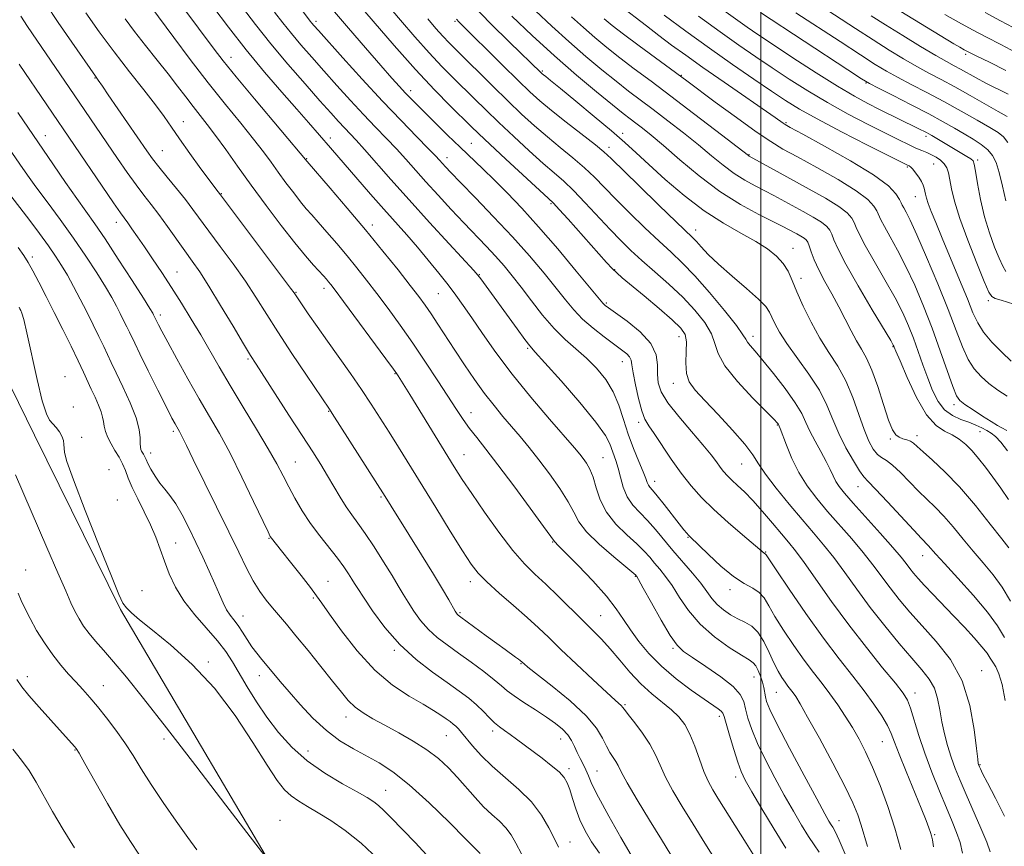
# Model space of a CAD drawing. Extents: x 2079800 to 2082700, y 289800 to 292700.
# Drawn here: x 2081299 to 2081566, y 290550 to 290774 of the extents above; entities that cross this region are included whole.
import ezdxf

# ---------------------------------------------------------------- set-up
doc = ezdxf.new("R2010")
doc.units = 0
doc.header["$MEASUREMENT"] = 0
for name, color, linetype, lineweight in [('BREAKLINE DTM HARD', 7, 'Continuous', 0), ('CONTOUR INDEX', 41, 'Continuous', 13), ('CONTOUR INTERMEDIATE', 44, 'Continuous', 0), ('GRID LINE', 7, 'Continuous', 0), ('SPOT ELEVATION DTM', 2, 'Continuous', 13)]:
    doc.layers.add(name, color=color, linetype=linetype, lineweight=lineweight)

msp = doc.modelspace()

# ---------------------------------------------------------------- linework, layer by layer
at = {"layer": 'BREAKLINE DTM HARD'}
msp.add_polyline3d([(2081375.28, 290531.69, 935.6), (2081326.7, 290614.1, 937.93), (2081303.46, 290661.26, 937.67), (2081279.69, 290709.46, 936.99)], dxfattribs=at)
at = {"layer": 'CONTOUR INDEX', "flags": 128}
for points, elevation in [([(2081421.777, 290777.807), (2081426.92, 290772.489), (2081431.982, 290767.493), (2081440.53, 290759.241), (2081440.802, 290758.999), (2081441.152, 290758.713), (2081441.757, 290758.236), (2081443.096, 290757.161), (2081445.726, 290755.021), (2081449.931, 290751.569), (2081454.903, 290747.443), (2081459.56, 290743.508), (2081463.147, 290740.363), (2081466.216, 290737.566), (2081469.645, 290734.411), (2081474.081, 290730.423), (2081479.252, 290726.038), (2081484.654, 290721.917), (2081489.835, 290718.571), (2081494.544, 290715.901), (2081498.579, 290713.651), (2081501.792, 290711.597), (2081504.242, 290709.624), (2081506.041, 290707.649), (2081507.34, 290705.553), (2081508.453, 290703.091), (2081509.735, 290699.986), (2081511.459, 290696.088), (2081513.566, 290691.76), (2081515.917, 290687.491), (2081518.37, 290683.623), (2081520.774, 290679.896), (2081522.977, 290675.9), (2081524.865, 290671.392), (2081526.48, 290666.8), (2081527.902, 290662.718), (2081529.201, 290659.613), (2081530.408, 290657.441), (2081531.545, 290656.033), (2081532.665, 290655.16), (2081533.943, 290654.368), (2081535.587, 290653.143), (2081537.724, 290651.135), (2081542.637, 290646.116), (2081547.179, 290641.737), (2081549.492, 290639.322), (2081552.005, 290636.396), (2081554.676, 290633.137), (2081557.421, 290629.823), (2081560.157, 290626.651), (2081562.799, 290623.481), (2081565.261, 290620.089), (2081567.529, 290616.289)], 980), ([(2081461.753, 290777.559), (2081469.01, 290771.923), (2081472.407, 290769.317), (2081475.836, 290766.745), (2081479.639, 290763.976), (2081484.297, 290760.672), (2081490.018, 290756.681), (2081503.815, 290747.117), (2081505.984, 290745.581), (2081506.524, 290745.235), (2081507.95, 290744.448), (2081511.33, 290742.629), (2081517.24, 290739.431), (2081524.267, 290735.479), (2081530.498, 290731.646), (2081534.474, 290728.633), (2081536.531, 290726.467), (2081537.453, 290725.009), (2081537.93, 290724.09), (2081538.256, 290723.428), (2081538.631, 290722.714), (2081539.258, 290721.572), (2081540.365, 290719.374), (2081542.184, 290715.427), (2081544.815, 290709.373), (2081547.821, 290702.201), (2081550.631, 290695.234), (2081552.819, 290689.534), (2081554.538, 290685.118), (2081556.085, 290681.737), (2081557.723, 290679.141), (2081559.565, 290677.062), (2081561.691, 290675.228), (2081564.12, 290673.439), (2081566.64, 290671.792)], 990), ([(2081343.531, 290777.012), (2081352.014, 290765.655), (2081354.476, 290762.483), (2081357.96, 290758.197), (2081362.957, 290752.209), (2081377.212, 290735.253), (2081383.449, 290728.055), (2081388.057, 290722.676), (2081393.022, 290716.771), (2081397.706, 290711.045), (2081401.797, 290705.919), (2081405.064, 290701.746), (2081407.392, 290698.713), (2081409.127, 290696.352), (2081410.73, 290694.033), (2081412.578, 290691.243), (2081417.138, 290684.262), (2081419.771, 290680.286), (2081422.506, 290676.279), (2081425.207, 290672.523), (2081427.768, 290669.225), (2081430.201, 290666.29), (2081434.87, 290660.828), (2081437.282, 290657.912), (2081439.918, 290654.584), (2081442.817, 290650.749), (2081445.619, 290646.791), (2081447.872, 290643.218), (2081449.344, 290640.359), (2081450.693, 290637.828), (2081452.804, 290635.06), (2081456.226, 290631.707), (2081460.165, 290628.288), (2081466.111, 290623.371), (2081466.267, 290623.221), (2081466.395, 290623.029), (2081466.9, 290622.147), (2081468.151, 290619.887), (2081470.347, 290615.896), (2081473.002, 290611.164), (2081475.462, 290607.014), (2081477.306, 290604.391), (2081479.066, 290602.721), (2081481.509, 290601.051), (2081485.103, 290598.677), (2081489.102, 290595.89), (2081492.462, 290593.232), (2081494.418, 290591.087), (2081495.328, 290589.212), (2081495.834, 290587.205), (2081496.493, 290584.721), (2081497.527, 290581.628), (2081499.077, 290577.845), (2081501.211, 290573.378), (2081503.719, 290568.56), (2081506.319, 290563.805), (2081508.768, 290559.477), (2081510.969, 290555.738), (2081512.865, 290552.697), (2081514.429, 290550.37), (2081515.767, 290548.401)], 960), ([(2081384.041, 290776.417), (2081388.359, 290771.334), (2081393.003, 290765.968), (2081397.136, 290761.241), (2081400.133, 290757.843), (2081402.203, 290755.536), (2081403.765, 290753.845), (2081405.22, 290752.324), (2081406.884, 290750.639), (2081409.058, 290748.478), (2081411.927, 290745.649), (2081415.227, 290742.417), (2081418.581, 290739.164), (2081424.736, 290733.27), (2081427.874, 290730.221), (2081431.329, 290726.762), (2081435.266, 290722.635), (2081439.835, 290717.586), (2081445.009, 290711.598), (2081450.044, 290705.619), (2081457.217, 290696.966), (2081457.539, 290696.613), (2081457.885, 290696.327), (2081458.764, 290695.683), (2081460.658, 290694.332), (2081463.784, 290692.053), (2081467.326, 290689.136), (2081470.208, 290685.999), (2081471.646, 290682.995), (2081472.019, 290680.217), (2081471.998, 290677.693), (2081472.199, 290675.38), (2081473.024, 290672.942), (2081474.824, 290669.969), (2081477.752, 290666.234), (2081481.186, 290662.228), (2081484.31, 290658.623), (2081486.503, 290655.931), (2081487.931, 290654.017), (2081488.959, 290652.585), (2081489.907, 290651.368), (2081490.933, 290650.219), (2081492.155, 290649.019), (2081493.674, 290647.636), (2081495.544, 290645.885), (2081497.806, 290643.569), (2081500.433, 290640.611), (2081503.134, 290637.424), (2081505.549, 290634.54), (2081507.475, 290632.261), (2081509.334, 290629.954), (2081511.705, 290626.751), (2081519.129, 290616.21), (2081523.742, 290609.91), (2081528.518, 290603.765), (2081532.923, 290598.325), (2081536.379, 290594.122), (2081538.5, 290591.432), (2081539.681, 290589.505), (2081540.51, 290587.339), (2081542.746, 290579.996), (2081544.334, 290575.184), (2081546.247, 290570.028), (2081548.28, 290564.956), (2081550.179, 290560.426), (2081551.739, 290556.76), (2081552.955, 290553.739), (2081553.87, 290551.006), (2081554.517, 290548.165)], 970), ([(2081509.482, 290775.461), (2081521.407, 290767.673), (2081526.944, 290764.074), (2081530.948, 290761.52), (2081533.983, 290759.691), (2081536.965, 290758.043), (2081540.615, 290756.129), (2081544.876, 290753.913), (2081549.493, 290751.458), (2081554.174, 290748.869), (2081558.477, 290746.419), (2081561.918, 290744.425), (2081564.184, 290743.057), (2081565.625, 290741.898), (2081566.761, 290740.387)], 1000), ([(2081560.664, 290775.567), (2081564.803, 290773.347), (2081568.278, 290771.534)], 1010), ([(2081299.735, 290774.555), (2081301.541, 290771.798), (2081314.148, 290753.248), (2081325.92, 290736.055), (2081328.535, 290732.275), (2081330.918, 290728.937), (2081333.016, 290726.154), (2081334.997, 290723.609), (2081337.085, 290720.879), (2081339.426, 290717.676), (2081344.132, 290711.083), (2081346.123, 290708.315), (2081348.145, 290705.393), (2081350.626, 290701.54), (2081353.804, 290696.322), (2081357.163, 290690.679), (2081359.997, 290685.891), (2081361.863, 290682.788), (2081363.373, 290680.393), (2081372.292, 290666.671), (2081375.878, 290661.131), (2081378.7, 290656.744), (2081380.88, 290653.29), (2081382.719, 290650.266), (2081386.149, 290644.422), (2081387.742, 290641.863), (2081389.262, 290639.679), (2081390.894, 290637.458), (2081392.868, 290634.673), (2081395.304, 290631.001), (2081397.881, 290626.958), (2081400.171, 290623.266), (2081401.872, 290620.444), (2081403.201, 290618.207), (2081404.505, 290616.066), (2081406.065, 290613.659), (2081407.916, 290611.112), (2081410.029, 290608.679), (2081412.393, 290606.526), (2081415.07, 290604.482), (2081418.14, 290602.288), (2081421.582, 290599.792), (2081424.978, 290597.256), (2081427.808, 290595.048), (2081429.757, 290593.412), (2081431.316, 290592.085), (2081433.184, 290590.676), (2081435.846, 290588.906), (2081438.959, 290586.921), (2081441.97, 290584.979), (2081444.431, 290583.27), (2081446.323, 290581.725), (2081447.733, 290580.21), (2081448.761, 290578.624), (2081449.56, 290576.987), (2081450.3, 290575.349), (2081451.103, 290573.753), (2081451.919, 290572.201), (2081452.65, 290570.689), (2081453.299, 290569.098), (2081454.26, 290566.866), (2081456.027, 290563.32), (2081458.863, 290558.14), (2081462.12, 290552.424), (2081464.918, 290547.624)], 950), ([(2081298.993, 290711.978), (2081300.513, 290709.813), (2081301.694, 290707.915), (2081302.94, 290705.665), (2081304.569, 290702.587), (2081306.552, 290698.759), (2081308.773, 290694.405), (2081311.099, 290689.779), (2081313.326, 290685.281), (2081315.234, 290681.345), (2081316.675, 290678.272), (2081318.784, 290673.653), (2081319.814, 290671.469), (2081320.773, 290669.373), (2081321.494, 290667.553), (2081321.874, 290666.124), (2081322.061, 290664.915), (2081322.268, 290663.681), (2081322.672, 290662.233), (2081323.305, 290660.599), (2081324.16, 290658.863), (2081325.208, 290657.094), (2081326.304, 290655.31), (2081327.281, 290653.518), (2081328.044, 290651.683), (2081328.804, 290649.62), (2081329.849, 290647.105), (2081331.365, 290644), (2081333.132, 290640.529), (2081334.83, 290637.003), (2081336.222, 290633.656), (2081337.407, 290630.419), (2081338.568, 290627.148), (2081339.895, 290623.726), (2081341.593, 290620.149), (2081343.877, 290616.443), (2081346.833, 290612.663), (2081352.96, 290605.627), (2081355.203, 290602.689), (2081357.025, 290599.879), (2081360.979, 290593.166), (2081363.486, 290589.12), (2081366.321, 290584.918), (2081369.475, 290580.783), (2081373.065, 290576.829), (2081377.24, 290573.139), (2081381.999, 290569.804), (2081386.746, 290566.957), (2081390.741, 290564.738), (2081393.453, 290563.205), (2081395.205, 290562.09), (2081396.53, 290561.042), (2081397.939, 290559.715), (2081399.834, 290557.785), (2081406.401, 290551.016), (2081410.616, 290546.553)], 940), ([(2081297.608, 290576.305), (2081299.935, 290573.32), (2081301.976, 290570.495), (2081303.886, 290567.373), (2081308.305, 290559.459), (2081311.218, 290554.529), (2081314.281, 290549.592)], 930)]:
    msp.add_lwpolyline(points, dxfattribs=dict(at, elevation=elevation))
at = {"layer": 'CONTOUR INTERMEDIATE', "flags": 128}
for points, elevation in [([(2081364.423, 290791.693), (2081378.044, 290773.221), (2081378.506, 290772.633), (2081379.04, 290772.007), (2081380.243, 290770.655), (2081386.883, 290763.281), (2081392.115, 290757.53), (2081397.608, 290751.594), (2081402.636, 290746.305), (2081406.849, 290741.969), (2081409.993, 290738.764), (2081411.935, 290736.756), (2081413.033, 290735.581), (2081414.624, 290733.836), (2081416.102, 290732.282), (2081418.709, 290729.592), (2081422.744, 290725.452), (2081427.674, 290720.328), (2081432.759, 290714.884), (2081437.373, 290709.701), (2081441.335, 290705.029), (2081444.578, 290701.036), (2081447.125, 290697.809), (2081449.353, 290695.116), (2081451.733, 290692.644), (2081454.576, 290690.169), (2081457.576, 290687.824), (2081462.299, 290684.346), (2081463.665, 290683.26), (2081464.476, 290682.4), (2081464.866, 290681.542), (2081465.08, 290680.27), (2081465.394, 290678.119), (2081466.01, 290674.849), (2081466.844, 290671.123), (2081467.739, 290667.83), (2081468.609, 290665.569), (2081469.65, 290663.787), (2081471.126, 290661.641), (2081475.73, 290654.777), (2081478.411, 290650.976), (2081481.076, 290647.554), (2081483.918, 290644.357), (2081487.222, 290641.089), (2081491.097, 290637.592), (2081494.964, 290634.267), (2081500.884, 290629.278), (2081501.217, 290629.072), (2081501.379, 290628.853), (2081504.09, 290624.813), (2081507.631, 290619.584), (2081512.177, 290612.993), (2081516.909, 290606.359), (2081521.156, 290600.729), (2081524.819, 290596.064), (2081527.947, 290592.052), (2081530.571, 290588.451), (2081532.673, 290585.289), (2081534.22, 290582.659), (2081535.259, 290580.508), (2081536.17, 290578.197), (2081537.41, 290574.937), (2081539.28, 290570.264), (2081543.358, 290560.3), (2081544.67, 290557.036), (2081545.447, 290555.017), (2081545.885, 290553.782), (2081546.166, 290552.86), (2081546.405, 290551.742), (2081546.7, 290549.913)], 968), ([(2081328.452, 290786.003), (2081341.123, 290768.806), (2081345.574, 290762.847), (2081350.415, 290756.536), (2081355.071, 290750.7), (2081359.245, 290745.592), (2081362.713, 290741.319), (2081365.35, 290737.908), (2081367.446, 290735.047), (2081369.389, 290732.341), (2081371.467, 290729.513), (2081373.56, 290726.749), (2081375.441, 290724.351), (2081376.984, 290722.491), (2081378.457, 290720.812), (2081380.224, 290718.827), (2081382.543, 290716.182), (2081385.235, 290713.054), (2081388.012, 290709.753), (2081390.665, 290706.504), (2081393.289, 290703.18), (2081396.057, 290699.568), (2081399.101, 290695.501), (2081402.378, 290690.992), (2081405.804, 290686.098), (2081409.267, 290680.947), (2081412.54, 290675.945), (2081417.601, 290668.138), (2081419.43, 290665.423), (2081421.156, 290663.036), (2081423.081, 290660.564), (2081425.531, 290657.47), (2081428.839, 290653.191), (2081433.112, 290647.493), (2081437.553, 290641.471), (2081441.143, 290636.555), (2081444.123, 290632.425), (2081445.249, 290631.317), (2081447.205, 290629.355), (2081450.525, 290625.972), (2081454.497, 290621.792), (2081458.169, 290617.676), (2081460.843, 290614.269), (2081462.83, 290611.361), (2081464.696, 290608.529), (2081466.929, 290605.442), (2081469.698, 290602.13), (2081473.092, 290598.715), (2081477.079, 290595.347), (2081481.132, 290592.29), (2081484.6, 290589.832), (2081488.438, 290587.168), (2081489.233, 290586.566), (2081489.667, 290586.072), (2081490.016, 290585.164), (2081491.481, 290580.053), (2081492.619, 290576.226), (2081493.722, 290572.738), (2081494.656, 290570.208), (2081495.774, 290567.91), (2081497.548, 290564.782), (2081500.273, 290560.124), (2081503.538, 290554.675), (2081506.757, 290549.532)], 958), ([(2081306.47, 290777.932), (2081309.873, 290772.886), (2081313.554, 290767.517), (2081319.921, 290758.341), (2081320.693, 290757.294), (2081321.816, 290755.622), (2081323.408, 290753.283), (2081333.842, 290738.112), (2081335.377, 290735.974), (2081337.056, 290733.803), (2081339.297, 290731.043), (2081341.841, 290727.938), (2081344.26, 290724.933), (2081346.281, 290722.306), (2081350.591, 290716.455), (2081353.677, 290712.302), (2081357.143, 290707.587), (2081360.48, 290702.878), (2081363.349, 290698.549), (2081369.253, 290689.226), (2081373.106, 290683.338), (2081377.042, 290677.432), (2081383.234, 290668.244), (2081383.97, 290667.115), (2081398.275, 290644.667), (2081399.909, 290642.041), (2081404.745, 290634.34), (2081408.168, 290628.863), (2081411.382, 290623.649), (2081413.826, 290619.567), (2081415.513, 290616.653), (2081417.241, 290613.612), (2081417.593, 290613.048), (2081417.812, 290612.78), (2081418.088, 290612.538), (2081418.765, 290612.032), (2081425.633, 290606.968), (2081428.513, 290604.862), (2081430.796, 290603.221), (2081433.626, 290601.219), (2081434.382, 290600.667), (2081434.842, 290600.309), (2081435.922, 290599.342), (2081436.955, 290598.506), (2081443.479, 290593.369), (2081448.347, 290589.345), (2081452.682, 290585.323), (2081455.519, 290581.936), (2081457.151, 290579.228), (2081458.19, 290577.092), (2081459.131, 290575.422), (2081460.732, 290572.987), (2081461.323, 290571.88), (2081462.185, 290570.183), (2081463.823, 290567.213), (2081466.541, 290562.582), (2081469.847, 290557.095), (2081473.046, 290551.856), (2081475.611, 290547.725)], 952), ([(2081390.566, 290778.445), (2081395.063, 290773.176), (2081400.709, 290766.657), (2081406.534, 290760.123), (2081411.708, 290754.598), (2081415.974, 290750.257), (2081421.508, 290744.819), (2081423.643, 290742.766), (2081426.603, 290739.984), (2081430.99, 290735.909), (2081442.44, 290725.345), (2081443.877, 290723.945), (2081445.398, 290722.304), (2081447.806, 290719.627), (2081458.217, 290707.94), (2081459.735, 290706.307), (2081460.972, 290705.098), (2081462.457, 290703.814), (2081468.375, 290698.891), (2081472.435, 290695.465), (2081475.998, 290692.385), (2081478.298, 290690.205), (2081479.462, 290688.478), (2081479.84, 290686.512), (2081479.786, 290683.822), (2081479.659, 290680.767), (2081479.822, 290677.916), (2081480.604, 290675.628), (2081482.212, 290673.429), (2081484.823, 290670.636), (2081488.434, 290666.821), (2081492.339, 290662.576), (2081495.654, 290658.75), (2081497.793, 290655.913), (2081499.359, 290653.51), (2081501.252, 290650.708), (2081504.122, 290646.926), (2081507.614, 290642.597), (2081511.123, 290638.405), (2081514.192, 290634.836), (2081516.957, 290631.581), (2081519.703, 290628.129), (2081522.676, 290624.087), (2081525.952, 290619.528), (2081529.569, 290614.636), (2081533.492, 290609.639), (2081537.389, 290604.912), (2081540.854, 290600.869), (2081543.568, 290597.77), (2081545.555, 290595.253), (2081546.926, 290592.804), (2081547.808, 290590.017), (2081548.412, 290586.932), (2081548.966, 290583.7), (2081549.656, 290580.454), (2081550.501, 290577.252), (2081551.477, 290574.136), (2081552.581, 290571.083), (2081553.897, 290567.822), (2081555.53, 290564.017), (2081559.491, 290554.966), (2081561.104, 290551.142), (2081562.038, 290548.533)], 972), ([(2081398.863, 290777.723), (2081402.446, 290773.509), (2081406.379, 290768.957), (2081410.229, 290764.636), (2081413.659, 290760.977), (2081416.731, 290757.857), (2081422.47, 290752.194), (2081425.538, 290749.195), (2081429.052, 290745.822), (2081433.121, 290742.002), (2081437.322, 290738.136), (2081441.103, 290734.75), (2081444.091, 290732.168), (2081446.646, 290729.936), (2081449.31, 290727.401), (2081452.468, 290724.11), (2081459.165, 290716.875), (2081462.048, 290713.882), (2081464.794, 290711.213), (2081467.793, 290708.49), (2081471.309, 290705.421), (2081475.107, 290702.061), (2081478.829, 290698.554), (2081482.139, 290695.048), (2081484.802, 290691.702), (2081486.604, 290688.683), (2081487.54, 290686.033), (2081488.42, 290683.317), (2081490.261, 290679.975), (2081493.698, 290675.708), (2081497.848, 290671.25), (2081503.548, 290665.466), (2081504.42, 290664.551), (2081504.651, 290664.267), (2081504.735, 290664.127), (2081504.936, 290663.693), (2081505.209, 290663.009), (2081506.872, 290658.563), (2081508.37, 290654.937), (2081510.26, 290651.107), (2081512.501, 290647.527), (2081515.094, 290644.108), (2081518.044, 290640.624), (2081524.629, 290633.147), (2081527.702, 290629.506), (2081530.315, 290626.156), (2081534.928, 290619.921), (2081537.433, 290616.745), (2081540.294, 290613.354), (2081543.633, 290609.62), (2081547.449, 290605.404), (2081551.252, 290600.512), (2081554.434, 290594.737), (2081556.539, 290588.112), (2081557.736, 290581.623), (2081558.349, 290576.496), (2081558.665, 290573.61), (2081558.809, 290572.451), (2081558.87, 290572.159), (2081559.131, 290571.524), (2081559.372, 290571.003), (2081559.993, 290569.749), (2081561.309, 290567.175), (2081563.466, 290563.002), (2081565.936, 290558.184)], 974), ([(2081484.601, 290780.005), (2081493.714, 290773.412), (2081496.287, 290771.592), (2081499.171, 290769.618), (2081503.143, 290766.966), (2081508.66, 290763.33), (2081514.905, 290759.281), (2081520.743, 290755.606), (2081525.319, 290752.894), (2081528.909, 290750.942), (2081532.068, 290749.349), (2081542.574, 290744.192), (2081544.764, 290743.083), (2081545.463, 290742.706), (2081546.201, 290742.283), (2081555.689, 290736.629), (2081556.768, 290735.952), (2081557.382, 290735.423), (2081557.725, 290734.522), (2081558.057, 290732.614), (2081558.597, 290729.279), (2081559.401, 290724.961), (2081560.483, 290720.32), (2081561.822, 290715.942), (2081563.234, 290712.118), (2081564.499, 290709.066), (2081565.463, 290706.928), (2081566.245, 290705.537)], 996), ([(2081515.982, 290777.429), (2081525.58, 290771.194), (2081530.343, 290768.137), (2081534.683, 290765.416), (2081538.598, 290763.047), (2081542.153, 290760.994), (2081545.456, 290759.187), (2081548.778, 290757.417), (2081552.432, 290755.441), (2081556.571, 290753.125), (2081564.208, 290748.786), (2081566.592, 290747.471)], 1002), ([(2081317.306, 290775.491), (2081320.97, 290770.376), (2081325.026, 290764.89), (2081329.152, 290759.543), (2081332.994, 290754.675), (2081336.194, 290750.581), (2081338.554, 290747.39), (2081340.521, 290744.562), (2081342.706, 290741.391), (2081345.506, 290737.438), (2081348.476, 290733.317), (2081350.959, 290729.911), (2081352.466, 290727.871), (2081353.737, 290726.219), (2081372.725, 290701.026), (2081373.686, 290699.719), (2081377.514, 290694.092), (2081379.881, 290690.657), (2081382.69, 290686.634), (2081388.896, 290677.866), (2081391.868, 290673.595), (2081394.528, 290669.637), (2081396.977, 290665.855), (2081399.382, 290662.038), (2081401.913, 290657.96), (2081411.986, 290641.62), (2081415.917, 290635.276), (2081419.243, 290629.954), (2081421.565, 290626.374), (2081423.475, 290623.891), (2081425.812, 290621.517), (2081429.154, 290618.515), (2081433.036, 290615.144), (2081436.737, 290611.912), (2081439.767, 290609.148), (2081442.585, 290606.462), (2081445.887, 290603.286), (2081450.094, 290599.293), (2081454.534, 290595.122), (2081458.265, 290591.653), (2081460.581, 290589.537), (2081462.235, 290588.038), (2081462.542, 290587.671), (2081463.034, 290587.007), (2081464.062, 290585.679), (2081465.831, 290583.453), (2081467.972, 290580.627), (2081469.971, 290577.635), (2081471.471, 290574.79), (2081472.737, 290571.924), (2081474.196, 290568.752), (2081476.183, 290565.041), (2081478.692, 290560.775), (2081481.631, 290555.991), (2081484.841, 290550.849), (2081487.9, 290546.001)], 954), ([(2081351.668, 290777.173), (2081355.903, 290771.561), (2081360.718, 290765.432), (2081365.68, 290759.454), (2081370.387, 290754.003), (2081374.447, 290749.38), (2081377.577, 290745.791), (2081383.485, 290738.947), (2081394.374, 290726.433), (2081397.959, 290722.357), (2081404.187, 290715.403), (2081407.079, 290712.088), (2081409.997, 290708.591), (2081412.811, 290705.095), (2081415.328, 290701.875), (2081417.45, 290699.074), (2081419.467, 290696.288), (2081421.763, 290692.981), (2081424.669, 290688.732), (2081428.295, 290683.598), (2081432.696, 290677.753), (2081437.772, 290671.486), (2081442.806, 290665.542), (2081449.518, 290657.788), (2081450.955, 290656.092), (2081451.871, 290654.947), (2081452.78, 290653.7), (2081453.718, 290652.073), (2081454.602, 290649.882), (2081455.426, 290647.027), (2081456.497, 290643.749), (2081458.197, 290640.372), (2081460.742, 290637.182), (2081463.679, 290634.313), (2081466.387, 290631.86), (2081468.404, 290629.869), (2081469.901, 290628.192), (2081471.21, 290626.631), (2081472.611, 290624.984), (2081474.177, 290623.026), (2081475.932, 290620.529), (2081477.935, 290617.361), (2081480.385, 290613.771), (2081483.516, 290610.107), (2081487.39, 290606.698), (2081491.386, 290603.806), (2081494.71, 290601.676), (2081496.787, 290600.423), (2081497.91, 290599.651), (2081498.59, 290598.831), (2081499.238, 290597.57), (2081499.866, 290596), (2081500.386, 290594.384), (2081500.738, 290592.934), (2081501.19, 290590.467), (2081501.529, 290589.189), (2081502.438, 290587.004), (2081504.431, 290582.952), (2081507.765, 290576.548), (2081511.663, 290569.21), (2081515.09, 290562.827), (2081517.263, 290558.831), (2081518.4, 290556.802), (2081518.972, 290555.862), (2081519.418, 290555.165), (2081520.047, 290553.999), (2081521.134, 290551.686), (2081522.824, 290547.845)], 962), ([(2081359.674, 290776.93), (2081363.208, 290772.278), (2081367.363, 290767.064), (2081372.01, 290761.542), (2081376.643, 290756.228), (2081380.661, 290751.705), (2081383.623, 290748.393), (2081385.724, 290746.067), (2081387.319, 290744.34), (2081390.428, 290741.032), (2081392.685, 290738.535), (2081399.889, 290730.352), (2081404.787, 290724.863), (2081410.318, 290718.782), (2081415.667, 290712.969), (2081422.269, 290705.812), (2081423.419, 290704.493), (2081424.181, 290703.49), (2081434.002, 290689.966), (2081436.083, 290687.148), (2081437.47, 290685.369), (2081438.946, 290683.677), (2081441.546, 290680.789), (2081445.896, 290675.89), (2081450.972, 290670.03), (2081455.338, 290664.723), (2081457.925, 290661.12), (2081459.117, 290658.902), (2081460.77, 290654.334), (2081461.364, 290652.333), (2081461.963, 290649.841), (2081462.709, 290647.122), (2081463.785, 290644.531), (2081465.317, 290642.315), (2081467.2, 290640.295), (2081469.277, 290638.183), (2081471.427, 290635.75), (2081476.154, 290630.041), (2081481.453, 290623.905), (2081483.713, 290621.172), (2081485.396, 290618.908), (2081486.75, 290617.035), (2081488.135, 290615.417), (2081489.826, 290613.947), (2081491.748, 290612.645), (2081493.743, 290611.561), (2081495.673, 290610.665), (2081497.498, 290609.604), (2081499.199, 290607.942), (2081500.763, 290605.416), (2081502.187, 290602.441), (2081503.472, 290599.603), (2081504.62, 290597.361), (2081505.639, 290595.678), (2081506.534, 290594.393), (2081507.319, 290593.351), (2081508.025, 290592.444), (2081508.689, 290591.57), (2081509.417, 290590.511), (2081510.585, 290588.576), (2081512.639, 290584.957), (2081515.808, 290579.231), (2081519.447, 290572.517), (2081522.695, 290566.319), (2081524.902, 290561.768), (2081526.255, 290558.5), (2081527.154, 290555.775), (2081528.806, 290549.955)], 964), ([(2081368.403, 290775.687), (2081370.626, 290772.75), (2081372.934, 290769.849), (2081375.525, 290766.774), (2081378.443, 290763.442), (2081381.697, 290759.795), (2081385.253, 290755.837), (2081388.92, 290751.798), (2081392.463, 290747.967), (2081395.7, 290744.558), (2081398.638, 290741.501), (2081401.339, 290738.649), (2081403.888, 290735.854), (2081409.361, 290729.725), (2081412.656, 290726.11), (2081416.174, 290722.315), (2081419.633, 290718.642), (2081425.645, 290712.356), (2081428.185, 290709.636), (2081430.477, 290707.05), (2081432.717, 290704.344), (2081435.139, 290701.234), (2081437.909, 290697.562), (2081440.924, 290693.683), (2081444.015, 290690.081), (2081447.04, 290687.104), (2081452.814, 290682.042), (2081455.536, 290679.316), (2081458.002, 290676.292), (2081460.045, 290672.954), (2081461.576, 290669.308), (2081462.815, 290665.453), (2081464.058, 290661.507), (2081465.504, 290657.63), (2081466.964, 290654.125), (2081468.153, 290651.339), (2081468.871, 290649.502), (2081469.256, 290648.41), (2081469.535, 290647.746), (2081469.93, 290647.181), (2081470.652, 290646.34), (2081471.913, 290644.835), (2081473.805, 290642.457), (2081477.856, 290637.26), (2081479.146, 290635.638), (2081479.914, 290634.717), (2081480.372, 290634.213), (2081480.773, 290633.812), (2081485.826, 290628.91), (2081489.181, 290625.812), (2081492.565, 290623.03), (2081495.459, 290621.145), (2081497.779, 290619.871), (2081499.552, 290618.704), (2081500.876, 290617.193), (2081502.135, 290615.093), (2081503.781, 290612.208), (2081506.126, 290608.472), (2081508.908, 290604.336), (2081511.722, 290600.376), (2081514.25, 290597.021), (2081516.525, 290594.096), (2081518.665, 290591.28), (2081520.763, 290588.317), (2081522.801, 290585.231), (2081524.736, 290582.116), (2081526.55, 290578.986), (2081528.334, 290575.554), (2081530.204, 290571.454), (2081532.229, 290566.447), (2081534.29, 290560.801), (2081536.218, 290554.911), (2081537.867, 290549.19)], 966), ([(2081439.011, 290776.022), (2081443.424, 290771.882), (2081448.043, 290767.672), (2081452.603, 290763.694), (2081456.914, 290760.09), (2081460.803, 290756.96), (2081464.197, 290754.324), (2081470.868, 290749.293), (2081474.837, 290746.269), (2081479.046, 290742.996), (2081483.081, 290739.763), (2081486.63, 290736.814), (2081489.782, 290734.221), (2081492.729, 290732.014), (2081495.616, 290730.195), (2081498.416, 290728.67), (2081501.059, 290727.318), (2081503.516, 290726.027), (2081511.382, 290721.742), (2081514.152, 290720.186), (2081516.403, 290718.803), (2081517.823, 290717.703), (2081518.623, 290716.715), (2081519.138, 290715.602), (2081519.732, 290714.065), (2081520.856, 290711.56), (2081522.984, 290707.481), (2081526.34, 290701.598), (2081530.132, 290695.173), (2081535.12, 290686.816), (2081535.822, 290685.606), (2081535.974, 290685.297), (2081536.089, 290684.999), (2081536.533, 290683.927), (2081537.634, 290681.319), (2081539.596, 290676.786), (2081542.134, 290671.441), (2081544.84, 290666.766), (2081547.373, 290663.863), (2081549.676, 290662.308), (2081551.761, 290661.291), (2081553.65, 290660.137), (2081555.416, 290658.703), (2081557.143, 290656.974), (2081558.91, 290654.939), (2081560.769, 290652.579), (2081562.768, 290649.874), (2081564.905, 290646.861), (2081566.986, 290643.8)], 984), ([(2081473.786, 290774.816), (2081479.702, 290770.506), (2081486.077, 290765.928), (2081492.329, 290761.521), (2081498.047, 290757.556), (2081502.865, 290754.259), (2081506.676, 290751.714), (2081510.396, 290749.427), (2081515.202, 290746.757), (2081521.781, 290743.314), (2081528.877, 290739.691), (2081539.472, 290734.355), (2081540.143, 290734.04), (2081540.515, 290733.761), (2081541.07, 290733.179), (2081541.841, 290732.208), (2081542.689, 290731.018), (2081543.428, 290729.842), (2081543.919, 290728.859), (2081544.209, 290728.026), (2081544.389, 290727.248), (2081544.555, 290726.412), (2081544.818, 290725.345), (2081545.288, 290723.859), (2081546.078, 290721.748), (2081547.292, 290718.742), (2081549.034, 290714.549), (2081553.749, 290703.262), (2081555.872, 290698.079), (2081557.379, 290694.329), (2081558.65, 290691.585), (2081560.231, 290689.123), (2081562.502, 290686.404), (2081565.159, 290683.639), (2081567.726, 290681.223)], 992), ([(2081499.919, 290775.518), (2081523.545, 290760.011), (2081527.213, 290757.624), (2081529.368, 290756.336), (2081531.777, 290755.091), (2081535.735, 290753.095), (2081540.65, 290750.598), (2081545.461, 290748.108), (2081549.341, 290746.026), (2081552.41, 290744.302), (2081555.024, 290742.778), (2081557.455, 290741.316), (2081559.634, 290739.872), (2081561.406, 290738.426), (2081562.681, 290736.896), (2081563.623, 290734.962), (2081564.459, 290732.245), (2081565.353, 290728.573), (2081566.222, 290724.616)], 998), ([(2081535.784, 290777.085), (2081552.219, 290767.114), (2081553.815, 290766.16), (2081554.973, 290765.49), (2081556.283, 290764.803), (2081558.429, 290763.752), (2081561.879, 290762.083), (2081566.246, 290759.904)], 1006), ([(2081549.799, 290775.008), (2081553.418, 290772.961), (2081557.215, 290770.881), (2081561.071, 290768.85), (2081564.929, 290766.89), (2081568.987, 290764.785)], 1008), ([(2081327.928, 290773.833), (2081330.521, 290770.386), (2081333.495, 290766.593), (2081336.629, 290762.668), (2081339.598, 290758.928), (2081342.156, 290755.62), (2081344.356, 290752.727), (2081346.327, 290750.163), (2081350.184, 290745.297), (2081352.45, 290742.297), (2081355.166, 290738.507), (2081358.36, 290733.978), (2081362.026, 290728.847), (2081366.084, 290723.325), (2081370.169, 290717.928), (2081373.841, 290713.247), (2081376.756, 290709.728), (2081378.944, 290707.244), (2081381.637, 290704.308), (2081382.413, 290703.431), (2081383.002, 290702.735), (2081383.623, 290701.962), (2081384.78, 290700.44), (2081387.051, 290697.39), (2081398.485, 290681.889), (2081400.554, 290679.061), (2081401.458, 290677.8), (2081401.825, 290677.253), (2081402.247, 290676.599), (2081403.164, 290675.14), (2081404.977, 290672.212), (2081417.016, 290652.637), (2081419.175, 290649.25), (2081421.737, 290645.413), (2081425.183, 290640.424), (2081429.105, 290634.962), (2081432.873, 290630.051), (2081436.035, 290626.42), (2081438.853, 290623.614), (2081441.768, 290620.886), (2081445.084, 290617.686), (2081451.772, 290611.076), (2081454.478, 290608.423), (2081456.856, 290606.024), (2081459.209, 290603.45), (2081461.779, 290600.405), (2081464.564, 290597.126), (2081467.498, 290593.981), (2081470.49, 290591.261), (2081475.841, 290586.896), (2081477.825, 290584.996), (2081479.41, 290582.935), (2081480.779, 290580.379), (2081482.083, 290577.135), (2081483.348, 290573.594), (2081484.568, 290570.291), (2081485.756, 290567.608), (2081486.989, 290565.323), (2081488.365, 290563.06), (2081496.035, 290550.824), (2081498.243, 290547.264)], 956), ([(2081409.828, 290773.841), (2081412.05, 290771.256), (2081413.924, 290769.148), (2081415.609, 290767.355), (2081417.488, 290765.456), (2081427.433, 290755.624), (2081431.502, 290751.66), (2081435.252, 290748.094), (2081438.755, 290744.893), (2081442.199, 290741.912), (2081445.707, 290739.032), (2081449.131, 290736.246), (2081452.262, 290733.574), (2081454.996, 290730.983), (2081457.675, 290728.242), (2081460.753, 290725.064), (2081464.515, 290721.302), (2081468.587, 290717.347), (2081472.427, 290713.724), (2081475.676, 290710.747), (2081478.709, 290707.88), (2081482.079, 290704.373), (2081486.105, 290699.787), (2081490.157, 290694.913), (2081493.368, 290690.854), (2081495.132, 290688.406), (2081495.889, 290687.156), (2081496.34, 290686.387), (2081497.1, 290685.442), (2081498.438, 290683.911), (2081500.537, 290681.444), (2081503.434, 290677.88), (2081506.578, 290673.81), (2081509.275, 290670.014), (2081511.032, 290667.057), (2081512.182, 290664.648), (2081513.262, 290662.281), (2081514.668, 290659.592), (2081516.235, 290656.77), (2081517.661, 290654.147), (2081518.722, 290651.978), (2081519.529, 290650.21), (2081520.272, 290648.715), (2081521.179, 290647.301), (2081522.611, 290645.515), (2081524.965, 290642.843), (2081532.302, 290634.712), (2081535.701, 290630.884), (2081537.954, 290628.225), (2081539.319, 290626.493), (2081540.287, 290625.205), (2081541.294, 290623.933), (2081542.567, 290622.447), (2081544.277, 290620.57), (2081546.536, 290618.18), (2081552.118, 290612.361), (2081555.042, 290609.283), (2081557.705, 290606.405), (2081559.811, 290603.996), (2081561.17, 290602.232), (2081562.022, 290600.929), (2081562.713, 290599.808), (2081563.514, 290598.556), (2081564.4, 290596.707), (2081565.272, 290593.757), (2081566.058, 290589.436)], 976), ([(2081417.591, 290773.717), (2081418.213, 290773.067), (2081430.102, 290761.282), (2081434.301, 290757.151), (2081437.486, 290754.084), (2081440.2, 290751.637), (2081443.296, 290749.073), (2081447.322, 290745.895), (2081455.213, 290739.747), (2081457.523, 290737.857), (2081459.467, 290736.066), (2081466.983, 290728.723), (2081472.38, 290723.481), (2081477.061, 290718.958), (2081481.477, 290714.711), (2081482.519, 290713.608), (2081483.812, 290712.146), (2081485.714, 290710.124), (2081488.482, 290707.478), (2081492.181, 290704.25), (2081496.111, 290700.906), (2081499.377, 290698.02), (2081501.333, 290695.993), (2081502.326, 290694.521), (2081502.949, 290693.131), (2081503.74, 290691.395), (2081505.006, 290689.084), (2081506.998, 290686.015), (2081512.971, 290677.741), (2081515.807, 290673.358), (2081517.872, 290669.314), (2081519.459, 290665.506), (2081521.053, 290661.713), (2081522.99, 290657.84), (2081525.01, 290654.288), (2081526.705, 290651.581), (2081527.862, 290649.98), (2081529.047, 290648.692), (2081531.025, 290646.662), (2081534.26, 290643.201), (2081541.354, 290635.504), (2081543.446, 290633.284), (2081545.253, 290631.409), (2081547.285, 290629.076), (2081549.631, 290626.485), (2081553.277, 290622.534), (2081557.491, 290617.869), (2081561.296, 290613.357), (2081563.983, 290609.65), (2081565.909, 290606.541)], 978), ([(2081432.583, 290774.544), (2081438.086, 290769.38), (2081444.148, 290763.856), (2081450.133, 290758.629), (2081455.518, 290754.094), (2081459.802, 290750.583), (2081462.676, 290748.283), (2081464.577, 290746.809), (2081466.132, 290745.634), (2081467.916, 290744.264), (2081470.298, 290742.343), (2081473.599, 290739.549), (2081478.013, 290735.727), (2081483.241, 290731.378), (2081488.861, 290727.17), (2081494.434, 290723.654), (2081499.458, 290720.924), (2081505.962, 290717.688), (2081507.5, 290716.89), (2081509.726, 290715.68), (2081510.817, 290715.067), (2081511.704, 290714.523), (2081512.273, 290714.06), (2081512.653, 290713.464), (2081513.034, 290712.466), (2081513.588, 290710.854), (2081514.427, 290708.65), (2081515.646, 290705.936), (2081517.287, 290702.809), (2081519.176, 290699.427), (2081521.085, 290695.964), (2081522.831, 290692.592), (2081524.408, 290689.474), (2081525.855, 290686.77), (2081527.219, 290684.496), (2081528.58, 290682.092), (2081530.027, 290678.855), (2081531.605, 290674.385), (2081533.175, 290669.5), (2081534.555, 290665.321), (2081535.624, 290662.69), (2081536.507, 290661.33), (2081537.388, 290660.687), (2081538.398, 290660.282), (2081539.457, 290659.942), (2081540.429, 290659.571), (2081541.27, 290659.053), (2081542.297, 290658.182), (2081543.92, 290656.728), (2081546.447, 290654.488), (2081549.782, 290651.353), (2081553.731, 290647.234), (2081558.019, 290642.233), (2081562.066, 290637.197), (2081565.211, 290633.161), (2081567.038, 290630.768)], 982), ([(2081448.762, 290774.384), (2081451.939, 290771.487), (2081455.073, 290768.76), (2081458.31, 290766.086), (2081461.804, 290763.336), (2081465.719, 290760.365), (2081470.251, 290756.974), (2081475.604, 290752.952), (2081481.758, 290748.273), (2081487.793, 290743.649), (2081496.597, 290736.858), (2081496.797, 290736.736), (2081504.385, 290732.534), (2081513.038, 290727.804), (2081517.486, 290725.304), (2081521.101, 290723.084), (2081523.374, 290721.346), (2081524.592, 290719.966), (2081525.243, 290718.738), (2081525.798, 290717.406), (2081526.656, 290715.516), (2081528.2, 290712.559), (2081530.646, 290708.256), (2081533.543, 290703.24), (2081536.274, 290698.37), (2081538.366, 290694.291), (2081539.938, 290690.787), (2081541.252, 290687.427), (2081542.53, 290683.88), (2081543.818, 290680.222), (2081545.12, 290676.627), (2081546.463, 290673.274), (2081547.951, 290670.356), (2081549.712, 290668.064), (2081551.812, 290666.514), (2081554.068, 290665.496), (2081556.239, 290664.72), (2081558.127, 290663.953), (2081559.727, 290663.189), (2081561.079, 290662.48), (2081562.255, 290661.809), (2081563.449, 290660.889), (2081564.885, 290659.364), (2081566.711, 290656.991)], 986), ([(2081457.543, 290773.825), (2081459.706, 290772.083), (2081462.805, 290769.713), (2081467.061, 290766.544), (2081479.923, 290757.066), (2081487.646, 290751.336), (2081493.386, 290747.123), (2081498.697, 290743.309), (2081502.63, 290740.643), (2081505.952, 290738.635), (2081509.858, 290736.485), (2081515.128, 290733.623), (2081520.875, 290730.393), (2081525.8, 290727.365), (2081528.924, 290724.989), (2081530.561, 290723.216), (2081531.348, 290721.873), (2081532.456, 290719.472), (2081533.415, 290717.636), (2081534.952, 290714.914), (2081536.954, 290711.307), (2081539.229, 290706.898), (2081541.605, 290701.788), (2081543.996, 290696.144), (2081546.334, 290690.148), (2081548.538, 290684.076), (2081551.939, 290674.351), (2081552.927, 290671.889), (2081553.84, 290670.571), (2081555.214, 290669.52), (2081557.392, 290668.068), (2081559.964, 290666.395), (2081562.332, 290664.889), (2081564.033, 290663.848), (2081565.15, 290663.205), (2081566.496, 290662.486)], 988), ([(2081483.133, 290774.562), (2081488.938, 290770.371), (2081494.024, 290766.764), (2081498.574, 290763.613), (2081503.004, 290760.612), (2081507.668, 290757.522), (2081512.651, 290754.354), (2081517.972, 290751.181), (2081523.561, 290748.099), (2081528.976, 290745.276), (2081533.686, 290742.902), (2081537.295, 290741.111), (2081539.951, 290739.823), (2081541.937, 290738.904), (2081543.513, 290738.221), (2081544.855, 290737.654), (2081546.113, 290737.082), (2081547.391, 290736.407), (2081548.597, 290735.603), (2081549.59, 290734.661), (2081550.275, 290733.553), (2081550.742, 290732.157), (2081551.124, 290730.325), (2081551.58, 290727.88), (2081552.373, 290724.514), (2081553.789, 290719.883), (2081555.959, 290713.935), (2081558.39, 290707.765), (2081560.432, 290702.757), (2081561.646, 290699.914), (2081562.434, 290698.706), (2081563.409, 290698.223), (2081564.994, 290697.727), (2081568.471, 290696.697)], 994), ([(2081529.804, 290774.683), (2081533.742, 290772.199), (2081538.418, 290769.312), (2081543.212, 290766.403), (2081547.341, 290763.945), (2081550.246, 290762.273), (2081552.284, 290761.149), (2081554.036, 290760.197), (2081558.262, 290757.85), (2081560.87, 290756.462), (2081566.87, 290753.43)], 1004), ([(2081299.243, 290761.59), (2081321.702, 290728.563), (2081324.78, 290724.07), (2081326.689, 290721.331), (2081328.643, 290718.637), (2081329.777, 290717.045), (2081331.284, 290714.891), (2081333.164, 290712.173), (2081335.402, 290708.907), (2081337.9, 290705.197), (2081340.543, 290701.166), (2081343.224, 290696.935), (2081345.866, 290692.62), (2081348.402, 290688.336), (2081353.372, 290679.674), (2081356.334, 290674.638), (2081359.86, 290668.836), (2081363.511, 290662.877), (2081366.699, 290657.565), (2081369.008, 290653.473), (2081370.701, 290650.244), (2081372.21, 290647.292), (2081373.898, 290644.145), (2081375.857, 290640.801), (2081378.11, 290637.373), (2081380.625, 290633.985), (2081385.416, 290627.95), (2081387.163, 290625.594), (2081388.437, 290623.717), (2081389.339, 290622.281), (2081390.031, 290621.142), (2081390.904, 290619.738), (2081392.41, 290617.402), (2081394.889, 290613.705), (2081398.239, 290609.175), (2081402.247, 290604.578), (2081406.663, 290600.541), (2081411.09, 290597.145), (2081415.095, 290594.331), (2081418.35, 290592.022), (2081420.943, 290590.058), (2081423.065, 290588.26), (2081424.888, 290586.499), (2081426.489, 290584.847), (2081427.925, 290583.426), (2081429.265, 290582.304), (2081430.619, 290581.329), (2081432.114, 290580.295), (2081433.854, 290579.033), (2081440.766, 290573.853), (2081443.277, 290571.903), (2081445.355, 290570.125), (2081446.735, 290568.624), (2081447.609, 290567.145), (2081448.279, 290565.346), (2081449.009, 290562.979), (2081449.903, 290560.187), (2081451.022, 290557.207), (2081452.428, 290554.226), (2081454.172, 290551.232), (2081456.303, 290548.161)], 948), ([(2081285.54, 290754.644), (2081299.443, 290734.534), (2081301.533, 290731.563), (2081303.808, 290728.439), (2081306.831, 290724.371), (2081310.373, 290719.574), (2081314.008, 290714.509), (2081317.36, 290709.604), (2081320.264, 290705.142), (2081322.606, 290701.368), (2081324.327, 290698.438), (2081325.588, 290696.138), (2081326.608, 290694.165), (2081327.555, 290692.285), (2081328.418, 290690.544), (2081329.138, 290689.061), (2081330.535, 290686.111), (2081331.952, 290683.203), (2081334.214, 290678.63), (2081336.833, 290673.375), (2081339.141, 290668.774), (2081340.633, 290665.837), (2081341.455, 290664.268), (2081341.916, 290663.442), (2081342.633, 290662.206), (2081343.022, 290661.481), (2081343.547, 290660.426), (2081344.536, 290658.406), (2081346.374, 290654.68), (2081352.713, 290641.888), (2081356.028, 290635.11), (2081358.69, 290629.563), (2081360.801, 290625.219), (2081362.621, 290621.784), (2081364.37, 290618.98), (2081366.097, 290616.612), (2081367.81, 290614.501), (2081371.589, 290610.06), (2081374.171, 290606.983), (2081377.443, 290603.001), (2081380.952, 290598.662), (2081384.1, 290594.698), (2081386.465, 290591.67), (2081388.331, 290589.432), (2081390.159, 290587.666), (2081392.344, 290586.079), (2081395.016, 290584.489), (2081398.239, 290582.742), (2081401.996, 290580.726), (2081405.938, 290578.493), (2081409.634, 290576.137), (2081412.761, 290573.727), (2081415.434, 290571.241), (2081417.875, 290568.63), (2081422.628, 290563.184), (2081424.94, 290560.72), (2081427.166, 290558.636), (2081429.21, 290556.807), (2081430.963, 290555.037), (2081432.382, 290553.126), (2081433.698, 290550.842), (2081435.213, 290547.943)], 944), ([(2081298.895, 290748.492), (2081308.598, 290734.332), (2081311.856, 290729.6), (2081314.904, 290725.226), (2081319.747, 290718.393), (2081322.528, 290714.305), (2081326.091, 290708.874), (2081329.828, 290703.074), (2081332.892, 290698.268), (2081334.663, 290695.459), (2081335.42, 290694.22), (2081335.668, 290693.769), (2081337, 290691.063), (2081337.886, 290689.369), (2081339.49, 290686.379), (2081341.963, 290681.847), (2081344.962, 290676.439), (2081348.019, 290671.055), (2081350.797, 290666.308), (2081353.47, 290661.676), (2081356.343, 290656.351), (2081359.572, 290649.892), (2081362.722, 290643.324), (2081366.622, 290635.044), (2081367.242, 290633.795), (2081367.519, 290633.365), (2081370.254, 290629.971), (2081372.735, 290626.859), (2081375.586, 290623.255), (2081378.083, 290620.051), (2081379.765, 290617.808), (2081381.209, 290615.766), (2081383.254, 290612.833), (2081386.52, 290608.286), (2081390.759, 290602.869), (2081395.505, 290597.691), (2081400.307, 290593.63), (2081404.783, 290590.637), (2081408.566, 290588.427), (2081411.389, 290586.748), (2081413.396, 290585.471), (2081414.83, 290584.499), (2081415.91, 290583.733), (2081416.757, 290583.087), (2081417.466, 290582.472), (2081418.151, 290581.779), (2081419, 290580.808), (2081421.974, 290577.221), (2081424.326, 290574.594), (2081427.296, 290571.671), (2081434.511, 290565.417), (2081437.89, 290562.015), (2081440.582, 290558.428), (2081442.613, 290554.969), (2081444.104, 290552.03), (2081445.208, 290549.808)], 946), ([(2081296.155, 290727.182), (2081302.163, 290719.258), (2081304.773, 290715.771), (2081307.182, 290712.474), (2081309.131, 290709.671), (2081310.763, 290707.126), (2081312.32, 290704.468), (2081313.991, 290701.417), (2081315.757, 290698.055), (2081317.547, 290694.56), (2081319.285, 290691.114), (2081320.867, 290687.923), (2081322.186, 290685.203), (2081324.209, 290680.875), (2081325.528, 290678.106), (2081327.37, 290674.301), (2081329.353, 290669.994), (2081330.95, 290665.958), (2081331.78, 290662.807), (2081332.033, 290660.539), (2081332.047, 290658.991), (2081332.096, 290658), (2081332.226, 290657.381), (2081332.422, 290656.945), (2081332.916, 290656.125), (2081333.142, 290655.712), (2081333.604, 290654.614), (2081334.108, 290653.563), (2081334.95, 290651.993), (2081336.059, 290650.126), (2081337.323, 290648.268), (2081338.656, 290646.607), (2081340.078, 290644.868), (2081341.64, 290642.66), (2081343.369, 290639.7), (2081345.216, 290636.137), (2081347.11, 290632.232), (2081348.976, 290628.24), (2081350.718, 290624.407), (2081352.235, 290620.973), (2081353.463, 290618.126), (2081354.486, 290615.838), (2081355.427, 290614.025), (2081356.388, 290612.572), (2081357.407, 290611.244), (2081358.502, 290609.773), (2081359.685, 290607.972), (2081360.939, 290605.977), (2081362.24, 290604.006), (2081363.573, 290602.215), (2081364.958, 290600.524), (2081366.424, 290598.79), (2081369.929, 290594.585), (2081372.315, 290591.77), (2081375.305, 290588.358), (2081378.742, 290584.72), (2081382.404, 290581.34), (2081386.093, 290578.584), (2081389.724, 290576.355), (2081396.66, 290572.566), (2081400.37, 290570.183), (2081404.827, 290566.684), (2081410.227, 290561.779), (2081415.69, 290556.469), (2081420.07, 290552.074), (2081424.036, 290548.059)], 942), ([(2081299.242, 290695.81), (2081299.486, 290695.368), (2081299.698, 290694.953), (2081300.002, 290694.246), (2081300.526, 290692.511), (2081301.398, 290688.907), (2081304.155, 290676.287), (2081305.544, 290670.486), (2081306.638, 290666.994), (2081307.527, 290665.274), (2081309.288, 290663.308), (2081310.167, 290662.153), (2081310.857, 290660.951), (2081311.247, 290659.788), (2081311.402, 290658.689), (2081311.431, 290657.67), (2081311.521, 290656.518), (2081312.166, 290654.119), (2081313.938, 290649.135), (2081317.129, 290640.886), (2081320.925, 290631.336), (2081324.231, 290623.105), (2081326.25, 290618.15), (2081327.374, 290615.745), (2081328.291, 290614.499), (2081329.639, 290613.193), (2081331.854, 290611.308), (2081335.322, 290608.495), (2081340.242, 290604.474), (2081346.08, 290599.228), (2081352.113, 290592.806), (2081357.703, 290585.443), (2081362.532, 290578.107), (2081366.364, 290571.955), (2081369.089, 290567.826), (2081371.093, 290565.304), (2081372.887, 290563.657), (2081374.911, 290562.244), (2081377.317, 290560.789), (2081380.187, 290559.109), (2081383.58, 290557.017), (2081387.463, 290554.32), (2081391.781, 290550.822), (2081396.387, 290546.505)], 938), ([(2081298.269, 290650.463), (2081306.808, 290630.865), (2081309.77, 290624.027), (2081311.87, 290619.15), (2081313.286, 290615.913), (2081314.386, 290613.576), (2081315.49, 290611.506), (2081316.727, 290609.521), (2081318.178, 290607.548), (2081319.931, 290605.474), (2081322.107, 290603.032), (2081324.836, 290599.911), (2081328.303, 290595.754), (2081332.916, 290590.001), (2081339.142, 290582.046), (2081347.062, 290571.788), (2081355.224, 290561.153), (2081361.787, 290552.575), (2081365.451, 290547.809)], 936), ([(2081299.03, 290618.503), (2081299.855, 290616.486), (2081300.864, 290614.259), (2081302.216, 290611.611), (2081304.011, 290608.435), (2081306.12, 290605.025), (2081308.355, 290601.776), (2081310.554, 290598.993), (2081312.66, 290596.615), (2081314.642, 290594.494), (2081316.504, 290592.465), (2081318.391, 290590.312), (2081320.482, 290587.809), (2081322.889, 290584.802), (2081325.438, 290581.453), (2081327.887, 290577.999), (2081330.095, 290574.581), (2081332.336, 290570.952), (2081334.987, 290566.77), (2081338.265, 290561.873), (2081341.758, 290556.832), (2081344.897, 290552.403), (2081347.337, 290549.059)], 934), ([(2081298.617, 290595.1), (2081300.002, 290593.151), (2081301.92, 290590.8), (2081304.698, 290587.632), (2081307.835, 290584.148), (2081314.28, 290577.017), (2081314.726, 290576.451), (2081315.475, 290575.229), (2081317.054, 290572.453), (2081319.787, 290567.596), (2081323.186, 290561.613), (2081326.562, 290555.834), (2081329.374, 290551.296), (2081331.687, 290547.869)], 932)]:
    msp.add_lwpolyline(points, dxfattribs=dict(at, elevation=elevation))
at = {"layer": 'GRID LINE', "flags": 128}
msp.add_lwpolyline([(2081500, 290000), (2081500, 292500)], dxfattribs=at)
at = {"layer": 'SPOT ELEVATION DTM'}
for p in [(2081379.62, 290773.19, 968.4), (2081417.25, 290773.21, 977.8), (2081555.4, 290764.24, 1005.7), (2081356.63, 290763.45, 960.7), (2081440.83, 290759.76, 980.2), (2081319.78, 290757.85, 951.9), (2081478.45, 290758.54, 988.1), (2081528.4, 290756.51, 997.9), (2081405.26, 290754.43, 970.5), (2081343.67, 290746.02, 954.7), (2081506.75, 290745.78, 990.2), (2081462.58, 290742.89, 980.5), (2081306.36, 290742.22, 946.7), (2081383.46, 290741.62, 962.5), (2081421.62, 290740.13, 970.9), (2081544.66, 290742.06, 995.6), (2081338, 290738.16, 952.9), (2081458.88, 290739.05, 978.5), (2081377.12, 290736.01, 960.1), (2081415.09, 290736.28, 968.6), (2081496.79, 290737.1, 986.1), (2081558.68, 290735.66, 996.3), (2081539.57, 290733.73, 991.8), (2081546.77, 290734.57, 993.1), (2081354.01, 290726.55, 954.1), (2081541.76, 290725.76, 991.2), (2081443.18, 290723.84, 971.8), (2081325.54, 290718.78, 947.4), (2081394.88, 290718.11, 960.5), (2081482.37, 290716.72, 978.6), (2081508.65, 290711.74, 980.7), (2081302.83, 290709.38, 940.4), (2081460.41, 290706.01, 972.1), (2081342.01, 290705.35, 948.8), (2081423.84, 290704.65, 964.1), (2081510.85, 290703.66, 980.6), (2081381.75, 290700.98, 955.5), (2081374.19, 290699.83, 954.1), (2081412.73, 290699.5, 961.1), (2081561.53, 290697.64, 993.7), (2081458.12, 290697.01, 970.2), (2081337.48, 290693.69, 946.4), (2081477.79, 290687.9, 971.3), (2081497.86, 290687.99, 976.5), (2081436.84, 290684.71, 963.8), (2081535.71, 290685.19, 983.9), (2081361.24, 290681.85, 949.8), (2081462.47, 290681.14, 967.3), (2081311.69, 290677.04, 938.7), (2081400.95, 290677.84, 955.9), (2081476.31, 290675.26, 971.4), (2081313.93, 290668.83, 938.4), (2081552.24, 290669.47, 987.6), (2081383.02, 290667.68, 951.9), (2081421.57, 290667.28, 958.7), (2081466.89, 290664.74, 967.6), (2081504.42, 290663.98, 973.9), (2081316.17, 290660.64, 938.2), (2081341, 290662.3, 943.7), (2081535.05, 290660.2, 981.8), (2081542.27, 290661.06, 982.5), (2081559.26, 290662.16, 985.1), (2081334.9, 290656.37, 942.6), (2081419.66, 290655.99, 956.8), (2081457.25, 290655.11, 962.9), (2081373.98, 290653.94, 948.9), (2081494.76, 290653.47, 971.1), (2081323.57, 290651.88, 938.5), (2081471.26, 290648.71, 966.6), (2081526.28, 290647.28, 977.2), (2081397.17, 290644.54, 951.8), (2081325.81, 290643.68, 938.6), (2081480.24, 290633.63, 965.9), (2081341.59, 290632.08, 940.9), (2081366.84, 290633.34, 945.9), (2081443.68, 290632.3, 957.9), (2081501.3, 290629.59, 968.1), (2081543.77, 290628.64, 977.3), (2081301.01, 290624.73, 934.7), (2081466.02, 290623.05, 959.9), (2081382.84, 290621.69, 946.8), (2081421.38, 290621.62, 953.5), (2081332.53, 290619.13, 938.4), (2081491.6, 290619.4, 965.5), (2081378.91, 290617.22, 945.8), (2081359.81, 290612.33, 942.7), (2081418.59, 290613.19, 952.2), (2081456.59, 290612.38, 956.9), (2081400.77, 290603.07, 947.8), (2081476.2, 290603.6, 959.8), (2081350.48, 290599.85, 938.2), (2081435.09, 290599.44, 951.9), (2081559.72, 290597.53, 974.8), (2081301.48, 290595.92, 932.5), (2081364.26, 290596.2, 941.4), (2081498.12, 290595.77, 961.2), (2081322.02, 290593.49, 934.8), (2081504.2, 290591.7, 963.1), (2081541.67, 290591.45, 970.6), (2081463.19, 290588.31, 954.2), (2081387.75, 290584.97, 943.4), (2081488.73, 290585.14, 957.6), (2081427.37, 290581.2, 947.6), (2081338.44, 290579.05, 935.5), (2081414.85, 290579.98, 945.1), (2081445.85, 290579.04, 949.3), (2081532.83, 290578.35, 967.1), (2081314.35, 290576.05, 931.9), (2081377.44, 290575.83, 940.7), (2081448.07, 290571.01, 948.4), (2081455.65, 290570.43, 950.9), (2081559.24, 290572.06, 974.1), (2081493.17, 290568.75, 957.5), (2081398.43, 290565.13, 940.8), (2081369.84, 290557.02, 936.6), (2081521.11, 290556.97, 962.7), (2081448.32, 290551.17, 946.7), (2081547.04, 290553.16, 968.2)]:
    msp.add_point(p, dxfattribs=at)

doc.saveas('drawing.dxf')
